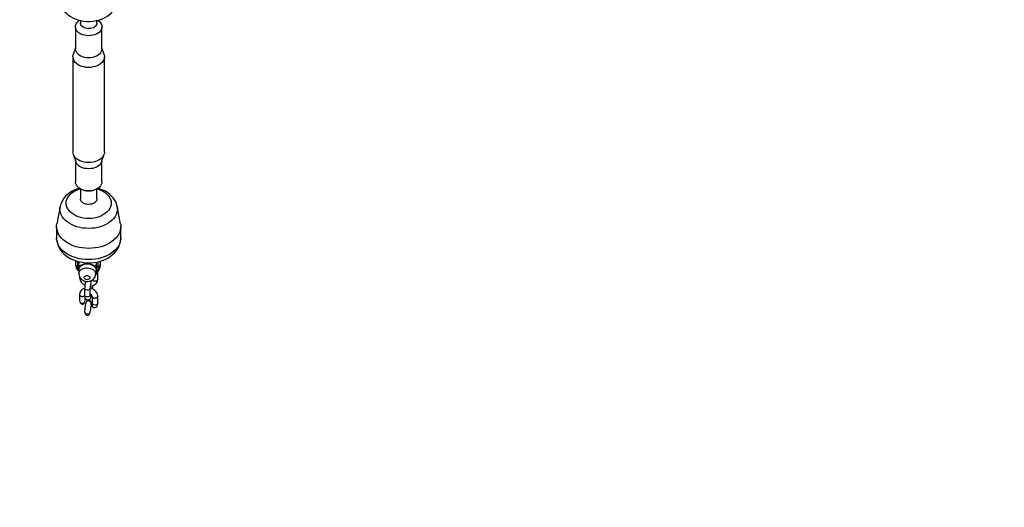
# Model space of a CAD drawing. Units: millimetres. Extents: x -341 to 1031, y -937 to 317.
# Drawn here: x 524 to 631, y -808 to -755 of the extents above; entities that cross this region are included whole.
import ezdxf

# ---------------------------------------------------------------- set-up
doc = ezdxf.new("R2010")
doc.units = ezdxf.units.MM
doc.header["$LTSCALE"] = 20
doc.layers.add('Fundamenty', color=4, linetype='Continuous')
doc.layers.add('VP-HIC', color=6, linetype='Continuous')
doc.layers.add('VP-EQ', color=7, linetype='Continuous', true_color=0x8a3492)

# ---------------------------------------------------------------- blocks, each defined once
blk = doc.blocks.new('rb13833')
at = {"layer": 'VP-EQ', "color": 0, "linetype": 'Continuous', "lineweight": 25}
for p, q in [((530.82, -755.06), (530.82, -755.33)), ((532.6, -755.33), (532.6, -755.05)), ((530.28, -755.73), (530.28, -758.12)), ((533.14, -758.12), (533.14, -755.73)), ((530.28, -758.01), (530.05, -758.72)), ((533.38, -758.72), (533.14, -758.01)), ((530.01, -758.98), (530.01, -769.26)), ((533.42, -769.26), (533.42, -758.98)), ((530.05, -769.51), (530.32, -770.32)), ((530.28, -770.22), (530.28, -772.5)), ((533.11, -770.32), (533.38, -769.51)), ((533.14, -772.5), (533.14, -770.22)), ((530.82, -773.26), (530.82, -774.34)), ((531.17, -773.4), (531.37, -773.46)), ((532.05, -773.46), (532.26, -773.4)), ((532.6, -774.34), (532.6, -773.26)), ((528.63, -775.16), (528.28, -777.04)), ((535.15, -777.04), (534.79, -775.16)), ((528.25, -777.34), (528.25, -778.56)), ((535.18, -778.56), (535.18, -777.34)), ((530.31, -781.51), (530.31, -781.03)), ((530.5, -781.75), (530.31, -781.51)), ((530.5, -781.09), (530.5, -781.75)), ((530.54, -782.04), (530.64, -782.14)), ((530.64, -781.54), (530.67, -781.14)), ((530.66, -782.01), (530.66, -782.43)), ((532.46, -782.54), (532.51, -782.12)), ((532.54, -781.6), (532.57, -781.18)), ((532.54, -782.4), (532.57, -781.93)), ((532.75, -781.82), (532.75, -781.14)), ((532.75, -781.82), (532.97, -781.59)), ((532.97, -781.08), (532.97, -781.59)), ((532.97, -781.59), (532.99, -781.14)), ((532.97, -781.63), (532.99, -781.18)), ((532.99, -781.14), (532.99, -781.07)), ((532.99, -781.18), (532.99, -781.14)), ((530.64, -782.35), (530.66, -782.36)), ((530.73, -782.75), (530.73, -782.86)), ((532.47, -782.44), (532.54, -782.4)), ((532.55, -782.26), (532.67, -782.16)), ((532.7, -783.04), (532.7, -782.31)), ((531.28, -784), (531.28, -784.74)), ((531.88, -784.74), (531.88, -784)), ((532.15, -783.81), (532.15, -783.72)), ((530.73, -784.69), (530.73, -785.28)), ((531.33, -785.28), (531.33, -785.07)), ((532.02, -784.81), (532.01, -784.86)), ((532.01, -784.89), (532.01, -784.86)), ((532.1, -784.88), (532.1, -785.61)), ((532.7, -785.61), (532.7, -784.88)), ((531.47, -785.44), (531.48, -785.44)), ((532, -785.59), (532.01, -785.6)), ((531.86, -786.64), (531.87, -786.48))]:
    blk.add_line(p, q, dxfattribs=at)
at = {"layer": 'VP-EQ', "color": 0, "linetype": 'Continuous', "lineweight": 25, "flags": 128}
for points in [[(528.64, -753.07), (528.65, -753.16), (528.73, -753.41), (528.83, -753.64), (528.96, -753.86), (529.11, -754.07), (529.3, -754.26), (529.5, -754.45), (529.74, -754.61), (529.99, -754.76), (530.26, -754.88), (530.55, -754.98), (530.85, -755.06), (531.16, -755.12), (531.48, -755.15), (531.71, -755.16)], [(531.71, -755.16), (531.89, -755.15), (532.21, -755.13), (532.52, -755.07), (532.83, -755), (533.12, -754.9), (533.41, -754.77), (533.67, -754.62), (533.92, -754.45), (534.14, -754.25), (534.34, -754.04), (534.5, -753.81), (534.63, -753.57), (534.73, -753.32), (534.79, -753.08)], [(531.71, -756.7), (531.49, -756.69), (531.27, -756.65), (531.06, -756.6), (530.87, -756.52), (530.7, -756.42), (530.56, -756.3), (530.44, -756.17), (530.35, -756.03), (530.3, -755.88), (530.28, -755.73), (530.3, -755.58), (530.35, -755.43), (530.44, -755.29), (530.56, -755.16), (530.7, -755.04), (530.73, -755.02)], [(531.71, -755.93), (531.53, -755.92), (531.36, -755.88), (531.21, -755.83), (531.07, -755.75), (530.96, -755.65), (530.88, -755.54), (530.83, -755.42), (530.82, -755.33)], [(532.7, -755.02), (532.73, -755.04), (532.87, -755.16), (532.99, -755.29), (533.07, -755.43), (533.13, -755.58), (533.14, -755.73), (533.13, -755.88), (533.07, -756.03), (532.99, -756.17), (532.87, -756.3), (532.73, -756.42), (532.55, -756.52), (532.36, -756.6), (532.16, -756.65), (531.94, -756.69), (531.71, -756.7)], [(532.6, -755.33), (532.59, -755.42), (532.55, -755.54), (532.47, -755.65), (532.36, -755.75), (532.22, -755.83), (532.06, -755.88), (531.89, -755.92), (531.71, -755.93)], [(531.71, -759.09), (531.49, -759.08), (531.27, -759.04), (531.06, -758.99), (530.87, -758.91), (530.7, -758.81), (530.56, -758.69), (530.44, -758.56), (530.35, -758.42), (530.3, -758.27), (530.28, -758.12)], [(533.14, -758.12), (533.13, -758.27), (533.07, -758.42), (532.99, -758.56), (532.87, -758.69), (532.73, -758.81), (532.55, -758.91), (532.36, -758.99), (532.16, -759.04), (531.94, -759.08), (531.71, -759.09)], [(531.71, -760.13), (531.46, -760.12), (531.22, -760.08), (530.99, -760.02), (530.77, -759.94), (530.57, -759.84), (530.4, -759.72), (530.26, -759.58), (530.14, -759.43), (530.06, -759.27), (530.02, -759.1), (530.01, -758.93), (530.04, -758.77), (530.05, -758.72)], [(533.38, -758.72), (533.39, -758.77), (533.42, -758.93), (533.41, -759.1), (533.36, -759.27), (533.28, -759.43), (533.17, -759.58), (533.02, -759.72), (532.85, -759.84), (532.65, -759.94), (532.44, -760.02), (532.2, -760.08), (531.96, -760.12), (531.71, -760.13)], [(531.71, -770.41), (531.46, -770.4), (531.22, -770.37), (530.99, -770.3), (530.77, -770.22), (530.57, -770.12), (530.4, -770), (530.26, -769.86), (530.14, -769.71), (530.06, -769.55), (530.02, -769.38), (530.01, -769.26)], [(533.42, -769.26), (533.41, -769.38), (533.36, -769.55), (533.28, -769.71), (533.17, -769.86), (533.02, -770), (532.85, -770.12), (532.65, -770.22), (532.44, -770.3), (532.2, -770.37), (531.96, -770.4), (531.71, -770.41)], [(531.71, -771.08), (531.49, -771.07), (531.27, -771.04), (531.06, -770.98), (530.87, -770.9), (530.7, -770.8), (530.56, -770.68), (530.44, -770.55), (530.35, -770.41), (530.32, -770.32)], [(533.11, -770.32), (533.07, -770.41), (532.99, -770.55), (532.87, -770.68), (532.73, -770.8), (532.55, -770.9), (532.36, -770.98), (532.16, -771.04), (531.94, -771.07), (531.71, -771.08)], [(531.71, -773.47), (531.49, -773.46), (531.27, -773.43), (531.06, -773.37), (530.87, -773.29), (530.7, -773.19), (530.56, -773.07), (530.44, -772.94), (530.35, -772.8), (530.3, -772.65), (530.28, -772.5)], [(533.14, -772.5), (533.13, -772.65), (533.07, -772.8), (532.99, -772.94), (532.87, -773.07), (532.73, -773.19), (532.55, -773.29), (532.36, -773.37), (532.16, -773.43), (531.94, -773.46), (531.71, -773.47)], [(530.74, -773.2), (530.5, -773.27), (530.2, -773.37), (529.93, -773.51), (529.67, -773.67), (529.43, -773.85), (529.21, -774.05), (529.03, -774.27), (528.88, -774.5), (528.76, -774.75), (528.67, -775), (528.64, -775.16)], [(531.71, -776.46), (531.42, -776.45), (531.13, -776.41), (530.85, -776.35), (530.58, -776.27), (530.33, -776.17), (530.09, -776.04), (529.88, -775.9), (529.7, -775.75), (529.55, -775.57), (529.43, -775.39), (529.34, -775.2), (529.29, -775), (529.27, -774.8), (529.29, -774.6), (529.34, -774.41), (529.43, -774.22), (529.55, -774.03), (529.7, -773.86), (529.88, -773.7), (530.09, -773.56), (530.33, -773.44), (530.58, -773.34), (530.82, -773.26)], [(531.71, -773.5), (531.53, -773.49), (531.37, -773.46)], [(532.61, -773.26), (532.85, -773.34), (533.1, -773.44), (533.33, -773.56), (533.54, -773.7), (533.72, -773.86), (533.88, -774.03), (534, -774.22), (534.08, -774.41), (534.14, -774.6), (534.16, -774.8), (534.14, -775), (534.08, -775.2), (534, -775.39), (533.88, -775.57), (533.72, -775.75), (533.54, -775.9), (533.33, -776.04), (533.1, -776.17), (532.85, -776.27), (532.58, -776.35), (532.3, -776.41), (532.01, -776.45), (531.71, -776.46)], [(532.05, -773.46), (531.89, -773.49), (531.71, -773.5)], [(534.79, -775.15), (534.73, -774.91), (534.64, -774.67), (534.52, -774.45), (534.37, -774.23), (534.2, -774.03), (534, -773.85), (533.77, -773.67), (533.52, -773.52), (533.26, -773.39), (532.97, -773.28), (532.69, -773.2)], [(531.71, -774.95), (531.53, -774.93), (531.36, -774.9), (531.21, -774.84), (531.07, -774.76), (530.96, -774.66), (530.88, -774.55), (530.83, -774.43), (530.82, -774.34)], [(532.6, -774.34), (532.59, -774.43), (532.55, -774.55), (532.47, -774.66), (532.36, -774.76), (532.22, -774.84), (532.06, -774.9), (531.89, -774.93), (531.71, -774.95)], [(531.71, -777.54), (531.38, -777.52), (531.06, -777.49), (530.74, -777.43), (530.43, -777.35), (530.14, -777.24), (529.86, -777.12), (529.61, -776.98), (529.38, -776.82), (529.17, -776.64), (529, -776.45), (528.85, -776.25), (528.74, -776.04), (528.66, -775.82), (528.62, -775.6), (528.61, -775.37), (528.63, -775.16)], [(534.79, -775.15), (534.82, -775.37), (534.81, -775.6), (534.77, -775.82), (534.69, -776.04), (534.57, -776.25), (534.43, -776.45), (534.25, -776.64), (534.05, -776.82), (533.82, -776.98), (533.57, -777.12), (533.29, -777.24), (533, -777.35), (532.69, -777.43), (532.37, -777.49), (532.04, -777.52), (531.71, -777.54)], [(531.71, -779.7), (531.36, -779.68), (531.02, -779.65), (530.68, -779.59), (530.35, -779.51), (530.03, -779.4), (529.73, -779.27), (529.46, -779.13), (529.2, -778.96), (528.97, -778.78), (528.77, -778.59), (528.6, -778.38), (528.46, -778.16), (528.36, -777.93), (528.29, -777.7), (528.25, -777.46), (528.25, -777.22), (528.28, -777.04)], [(535.15, -777.04), (535.18, -777.22), (535.18, -777.46), (535.14, -777.7), (535.07, -777.93), (534.96, -778.16), (534.83, -778.38), (534.66, -778.59), (534.45, -778.78), (534.23, -778.96), (533.97, -779.13), (533.69, -779.27), (533.4, -779.4), (533.08, -779.51), (532.75, -779.59), (532.41, -779.65), (532.06, -779.68), (531.71, -779.7)], [(528.25, -778.56), (528.25, -778.64), (528.27, -778.9), (528.33, -779.15), (528.41, -779.4), (528.53, -779.64), (528.67, -779.87), (528.84, -780.09), (529.03, -780.29), (529.26, -780.48), (529.5, -780.65), (529.77, -780.81), (530.06, -780.94), (530.36, -781.05), (530.67, -781.14), (531, -781.2), (531.33, -781.24), (531.64, -781.26), (531.71, -781.26)], [(531.71, -780.91), (531.36, -780.9), (531.02, -780.87), (530.68, -780.81), (530.35, -780.72), (530.03, -780.62), (529.73, -780.49), (529.46, -780.35), (529.2, -780.18), (528.97, -780), (528.77, -779.81), (528.6, -779.6), (528.46, -779.38), (528.36, -779.15), (528.29, -778.92), (528.25, -778.68), (528.25, -778.56)], [(531.71, -781.26), (531.9, -781.26), (532.23, -781.23), (532.56, -781.18), (532.89, -781.1), (533.2, -781.01), (533.5, -780.88), (533.79, -780.74), (534.05, -780.57), (534.3, -780.37), (534.52, -780.16), (534.71, -779.93), (534.87, -779.69), (535, -779.44), (535.09, -779.18), (535.15, -778.92), (535.18, -778.65), (535.18, -778.56)], [(535.18, -778.56), (535.18, -778.68), (535.14, -778.92), (535.07, -779.15), (534.96, -779.38), (534.83, -779.6), (534.66, -779.81), (534.45, -780), (534.23, -780.18), (533.97, -780.35), (533.69, -780.49), (533.4, -780.62), (533.08, -780.72), (532.75, -780.81), (532.41, -780.87), (532.06, -780.9), (531.71, -780.91)], [(530.66, -782.01), (530.68, -781.88), (530.73, -781.76), (530.82, -781.64), (530.93, -781.54), (531.07, -781.46), (531.23, -781.4), (531.41, -781.37), (531.59, -781.36)], [(530.66, -782.43), (530.67, -782.34), (530.72, -782.21), (530.8, -782.09), (530.91, -781.99), (531.05, -781.9), (531.21, -781.84), (531.38, -781.81), (531.56, -781.8)], [(531.56, -781.8), (531.74, -781.82), (531.92, -781.86), (532.08, -781.93), (532.22, -782.02), (532.33, -782.13), (532.41, -782.26), (532.45, -782.39), (532.46, -782.52), (532.46, -782.54)], [(531.59, -781.36), (531.77, -781.38), (531.94, -781.42), (532.1, -781.49), (532.24, -781.58), (532.36, -781.69), (532.44, -781.81), (532.49, -781.93), (532.51, -782.07), (532.51, -782.12)], [(530.66, -782.43), (530.66, -782.46), (530.68, -782.61), (530.73, -782.76), (530.8, -782.89), (530.9, -783), (531.01, -783.1), (531.15, -783.18), (531.3, -783.23), (531.47, -783.27), (531.64, -783.27), (531.81, -783.24), (531.98, -783.18), (532.12, -783.11), (532.23, -783.01), (532.33, -782.89), (532.4, -782.76), (532.45, -782.61), (532.46, -782.54)], [(531.54, -782.63), (531.64, -782.65), (531.73, -782.69), (531.8, -782.75), (531.84, -782.82), (531.84, -782.9), (531.8, -782.97), (531.73, -783.03), (531.64, -783.07), (531.54, -783.08), (531.43, -783.06), (531.34, -783.02), (531.28, -782.96), (531.24, -782.89), (531.24, -782.81), (531.28, -782.74), (531.34, -782.68), (531.43, -782.64), (531.54, -782.63)], [(531.89, -783.77), (531.96, -783.77), (532.13, -783.73), (532.29, -783.67), (532.43, -783.58), (532.53, -783.48), (532.62, -783.36), (532.68, -783.22), (532.7, -783.08), (532.7, -783.04)], [(532.7, -783.04), (532.7, -783.05), (532.68, -783.12), (532.62, -783.18), (532.54, -783.22), (532.44, -783.24), (532.34, -783.24)], [(532.7, -782.31), (532.69, -782.21), (532.68, -782.15)], [(531.88, -784), (531.87, -784.04), (531.83, -784.11), (531.76, -784.16), (531.67, -784.2), (531.57, -784.21), (531.47, -784.19), (531.38, -784.16), (531.31, -784.1), (531.28, -784.03), (531.28, -784)], [(532.7, -784.88), (532.69, -784.78), (532.66, -784.64), (532.59, -784.5), (532.5, -784.37), (532.39, -784.25), (532.25, -784.15), (532.09, -784.07), (531.92, -784.01), (531.88, -784)], [(531.28, -784.74), (531.28, -784.8), (531.29, -784.92), (531.3, -785.01), (531.33, -785.08), (531.37, -785.14), (531.43, -785.2), (531.51, -785.25), (531.6, -785.27), (531.7, -785.26), (531.78, -785.23), (531.83, -785.18), (531.88, -785.13), (531.92, -785.08), (531.95, -785.01), (531.99, -784.9), (532, -784.88)], [(531.88, -784.74), (531.87, -784.78), (531.83, -784.84), (531.76, -784.9), (531.67, -784.93), (531.57, -784.94), (531.47, -784.93), (531.38, -784.89), (531.31, -784.84), (531.28, -784.77), (531.28, -784.74)], [(531.88, -784.64), (531.91, -784.67), (531.97, -784.74), (532, -784.81), (532, -784.88), (532, -784.88)], [(531.88, -784.85), (531.88, -784.85), (531.88, -784.84), (531.88, -784.8), (531.88, -784.74)], [(531.98, -784.69), (532, -784.73), (532.02, -784.81)], [(532.01, -784.84), (531.99, -784.92), (531.98, -784.94)], [(532.02, -784.8), (532.02, -784.8), (532.03, -784.75)], [(532.7, -784.88), (532.7, -784.88), (532.68, -784.95), (532.62, -785.01), (532.54, -785.06), (532.44, -785.08), (532.34, -785.08)], [(530.79, -785.55), (530.87, -785.65), (530.95, -785.7), (531.02, -785.72), (531.1, -785.71), (531.16, -785.68), (531.22, -785.62), (531.26, -785.55)], [(531.48, -785.44), (531.41, -785.58), (531.39, -785.66)], [(531.97, -785.79), (531.98, -785.76), (532, -785.59)], [(532.1, -785.63), (532.08, -785.74), (532.08, -785.93), (532.11, -786), (532.16, -786.05), (532.21, -786.08), (532.28, -786.09), (532.39, -786.08), (532.48, -786.04), (532.58, -785.96), (532.66, -785.84), (532.68, -785.73)], [(532.1, -785.61), (532.1, -785.62), (532.1, -785.63)], [(532.7, -785.61), (532.7, -785.63), (532.67, -785.7), (532.6, -785.76), (532.51, -785.8), (532.4, -785.82), (532.29, -785.8), (532.2, -785.76), (532.13, -785.7), (532.1, -785.63), (532.1, -785.61)], [(532.69, -785.73), (532.7, -785.65), (532.7, -785.61)], [(531.28, -786.46), (531.28, -786.58), (531.29, -786.64)]]:
    blk.add_lwpolyline(points, dxfattribs=at)
at = {"layer": 'VP-EQ', "color": 0, "linetype": 'Continuous', "lineweight": 25}
for centre, radius, start, end in [((531.08, -781.49), 0.768, 181.718, 225.4694), ((531.11, -781.74), 0.612, 181.0709, 217.9811), ((530.27, -779.28), 2.3, 279.3358, 300.8946), ((555.43, -781.95), 24.79, 179.069, 180.931), ((533.03, -779.3), 2.35, 236.482, 258.0155), ((557.29, -782), 24.75, 179.0677, 180.9323), ((532.14, -781.8), 0.612, 311.8038, 358.3627), ((510.93, -781.52), 21.64, 358.9258, 0.9113), ((532.21, -781.55), 0.762, 307.6493, 357.6026), ((531.64, -782.79), 0.92, 183.8845, 247.79), ((530.97, -782.81), 0.243, 190.2675, 270.4546), ((535.69, -784.08), 3.81, 166.4635, 178.9058), ((532.35, -782.97), 0.272, 209.7351, 267.9479), ((532.47, -782.27), 0.238, 270.0866, 350.5957), ((531.44, -784.71), 0.714, 103.3611, 178.959), ((535.45, -784.06), 4.17, 168.7947, 179.284), ((531.91, -783.76), 0.245, 267.6484, 349.6122), ((529.22, -783.8), 2.93, 354.2684, 359.9065), ((530.97, -784.65), 0.243, 190.229, 270.4594), ((531.03, -784.54), 0.363, 259.4996, 312.1677), ((531.72, -785.56), 0.268, 6.7993, 140.3131), ((531.78, -784.95), 0.329, 11.728, 73.8573), ((531.75, -784.86), 0.266, 5.1162, 62.619), ((532.34, -784.84), 0.243, 190.2906, 270.4517), ((531.03, -785.24), 0.391, 233.1061, 306.8939), ((535.6, -786.64), 4.33, 166.8629, 177.6306), ((531.67, -785.74), 0.363, 22.6904, 124.4179), ((531.67, -785.73), 0.352, 23.2815, 123.8272), ((531.67, -785.73), 0.378, 30.381, 116.7283), ((535.71, -786.65), 3.83, 167.0041, 177.4906), ((531.58, -786.43), 0.355, 217.3686, 322.6314)]:
    blk.add_arc(centre, radius, start, end, dxfattribs=at)
for centre, major_axis, ratio, start_param, end_param in [((531.03, -785.28), (0, -0.442), 0.678832, 4.712389, 5.385376), ((531.03, -785.28), (0, -0.442), 0.678832, 0.897809, 1.570796), ((531.68, -785.69), (0.122, 0.413), 0.719983, 0.986843, 1.140146), ((531.68, -785.69), (0.122, 0.413), 0.719983, 5.143039, 5.296343), ((531.58, -786.49), (0, 0.442), 0.678832, 1.920164, 4.363022)]:
    blk.add_ellipse(centre, major_axis=major_axis, ratio=ratio, start_param=start_param, end_param=end_param, dxfattribs=at)
blk = doc.blocks.new('rb13832 2d')
at = {"layer": 'VP-EQ', "color": 0}
blk.add_circle((531.55, -437.14), 499.79, dxfattribs=at)
blk.add_blockref('rb13833', (0, 0), dxfattribs=at)

msp = doc.modelspace()

# ---------------------------------------------------------------- linework, layer by layer
at = {"layer": 'Fundamenty'}
msp.add_circle((531.65, -437.35), 458, dxfattribs=at)
at = {"layer": 'VP-HIC', "color": 3}
msp.add_circle((531.55, -437.14), 499.79, dxfattribs=at)

# ---------------------------------------------------------------- block references
at = {"layer": 'VP-EQ', "color": 0}
msp.add_blockref('rb13832 2d', (0, 0), dxfattribs=at)

doc.saveas('drawing.dxf')
